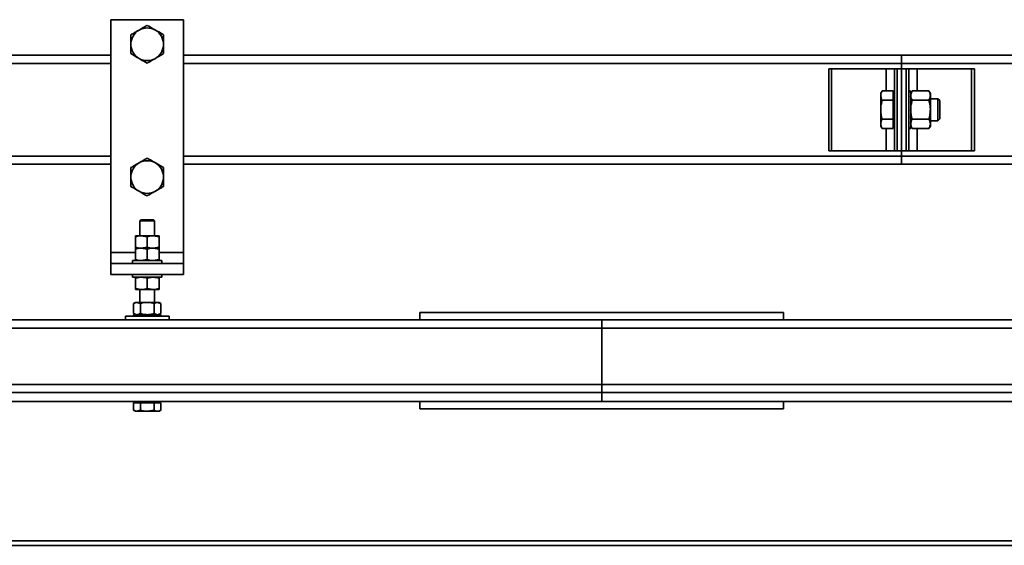
# Model space of a CAD drawing. Units: millimetres. Extents: x 0 to 594, y 0 to 420.
# Drawn here: x 274 to 285, y 216 to 222 of the extents above; entities that cross this region are included whole.
import ezdxf

# ---------------------------------------------------------------- set-up
doc = ezdxf.new("R2010")
doc.units = ezdxf.units.MM

msp = doc.modelspace()

# ---------------------------------------------------------------- linework, layer by layer
at = {"color": 7, "linetype": 'Continuous', "lineweight": 35}
for p, q in [((275.193, 222.206), (275.193, 219.646)), ((275.193, 222.206), (275.993, 222.206)), ((275.993, 222.206), (275.993, 219.646)), ((275.193, 221.816), (255.993, 221.816)), ((283.893, 221.816), (275.993, 221.816)), ((283.893, 221.816), (283.893, 221.726)), ((283.893, 221.816), (295.193, 221.816)), ((283.093, 220.766), (283.093, 221.666)), ((283.123, 221.666), (283.093, 221.666)), ((283.123, 220.766), (283.123, 221.666)), ((283.723, 221.666), (283.123, 221.666)), ((283.813, 221.666), (283.723, 221.666)), ((283.813, 220.766), (283.813, 221.666)), ((283.843, 221.666), (283.813, 221.666)), ((283.843, 220.766), (283.843, 221.666)), ((283.893, 221.666), (283.843, 221.666)), ((283.893, 221.726), (283.893, 221.666)), ((283.893, 221.666), (283.943, 221.666)), ((283.893, 221.666), (283.893, 220.766)), ((283.943, 221.666), (283.943, 220.766)), ((283.943, 221.666), (283.973, 221.666)), ((283.973, 221.666), (283.973, 220.766)), ((283.973, 221.666), (284.063, 221.666)), ((284.063, 221.666), (284.663, 221.666)), ((284.663, 221.666), (284.663, 220.766)), ((284.663, 221.666), (284.693, 221.666)), ((284.693, 221.666), (284.693, 220.766)), ((283.679, 221.424), (283.663, 221.396)), ((283.801, 221.424), (283.679, 221.424)), ((283.801, 221.424), (283.801, 221.372)), ((283.973, 221.421), (283.978, 221.421)), ((283.988, 221.421), (283.978, 221.421)), ((283.993, 221.421), (283.988, 221.421)), ((284.009, 221.424), (283.993, 221.396)), ((283.993, 221.421), (283.993, 221.406)), ((283.993, 221.421), (283.993, 221.421)), ((284.009, 221.424), (284.193, 221.424)), ((284.209, 221.396), (284.193, 221.424)), ((283.663, 221.372), (283.663, 221.396)), ((283.663, 221.372), (283.663, 221.216)), ((283.801, 221.32), (283.679, 221.32)), ((283.813, 221.396), (283.801, 221.396)), ((283.801, 221.372), (283.801, 221.32)), ((283.801, 221.32), (283.801, 221.216)), ((283.973, 221.406), (283.978, 221.406)), ((283.973, 221.361), (283.978, 221.361)), ((283.993, 221.406), (283.988, 221.406)), ((283.993, 221.361), (283.988, 221.361)), ((283.993, 221.404), (283.993, 221.406)), ((283.993, 221.404), (283.993, 221.361)), ((283.993, 221.358), (283.993, 221.361)), ((283.993, 221.358), (283.993, 221.295)), ((284.009, 221.32), (284.193, 221.32)), ((284.209, 221.396), (284.209, 221.372)), ((284.209, 221.372), (284.209, 221.216)), ((284.293, 221.336), (284.209, 221.336)), ((284.313, 221.317), (284.293, 221.336)), ((284.293, 221.32), (284.293, 221.336)), ((284.293, 221.096), (284.293, 221.32)), ((284.313, 221.304), (284.313, 221.317)), ((283.663, 221.216), (283.663, 221.061)), ((283.801, 221.216), (283.801, 221.113)), ((283.973, 221.295), (283.978, 221.295)), ((283.973, 221.216), (283.978, 221.216)), ((283.993, 221.295), (283.988, 221.295)), ((283.993, 221.216), (283.988, 221.216)), ((283.993, 221.29), (283.993, 221.295)), ((283.993, 221.29), (283.993, 221.216)), ((283.993, 221.211), (283.993, 221.216)), ((283.993, 221.211), (283.993, 221.138)), ((284.209, 221.216), (284.209, 221.061)), ((284.313, 221.116), (284.313, 221.304)), ((283.801, 221.113), (283.679, 221.113)), ((283.801, 221.113), (283.801, 221.061)), ((283.973, 221.138), (283.978, 221.138)), ((283.993, 221.138), (283.988, 221.138)), ((283.993, 221.133), (283.993, 221.138)), ((283.993, 221.133), (283.993, 221.072)), ((284.009, 221.113), (284.193, 221.113)), ((284.209, 221.096), (284.293, 221.096)), ((284.293, 221.096), (284.313, 221.116)), ((283.663, 221.061), (283.663, 221.036)), ((283.663, 221.036), (283.679, 221.009)), ((283.801, 221.009), (283.679, 221.009)), ((283.801, 221.061), (283.801, 221.009)), ((283.801, 221.036), (283.813, 221.036)), ((283.973, 221.072), (283.978, 221.072)), ((283.973, 221.027), (283.978, 221.027)), ((283.973, 221.011), (283.978, 221.011)), ((283.978, 221.011), (283.988, 221.011)), ((283.993, 221.072), (283.988, 221.072)), ((283.993, 221.027), (283.988, 221.027)), ((283.993, 221.011), (283.988, 221.011)), ((283.993, 221.068), (283.993, 221.072)), ((283.993, 221.068), (283.993, 221.027)), ((283.993, 221.036), (284.009, 221.009)), ((283.993, 221.025), (283.993, 221.027)), ((283.993, 221.025), (283.993, 221.011)), ((284.009, 221.009), (284.193, 221.009)), ((284.193, 221.009), (284.209, 221.036)), ((284.209, 221.061), (284.209, 221.036)), ((283.123, 220.766), (283.093, 220.766)), ((283.723, 220.766), (283.123, 220.766)), ((283.813, 220.766), (283.723, 220.766)), ((283.843, 220.766), (283.813, 220.766)), ((283.893, 220.766), (283.843, 220.766)), ((283.893, 220.766), (283.943, 220.766)), ((283.893, 220.766), (283.893, 220.706)), ((283.893, 220.706), (283.893, 220.616)), ((283.943, 220.766), (283.973, 220.766)), ((283.973, 220.766), (284.063, 220.766)), ((284.063, 220.766), (284.663, 220.766)), ((284.663, 220.766), (284.693, 220.766)), ((275.193, 220.616), (255.993, 220.616)), ((283.893, 220.616), (275.993, 220.616)), ((283.893, 220.616), (295.193, 220.616)), ((275.527, 220.006), (275.513, 219.993)), ((275.513, 219.993), (275.513, 219.83)), ((275.662, 219.993), (275.513, 219.993)), ((275.65, 220.006), (275.527, 220.006)), ((275.659, 220.006), (275.65, 220.006)), ((275.673, 219.993), (275.659, 220.006)), ((275.673, 219.993), (275.662, 219.993)), ((275.673, 219.83), (275.673, 219.993)), ((275.528, 219.83), (275.463, 219.83)), ((275.463, 219.706), (275.463, 219.819)), ((275.593, 219.819), (275.528, 219.83)), ((275.658, 219.83), (275.528, 219.83)), ((275.593, 219.706), (275.593, 219.819)), ((275.723, 219.819), (275.658, 219.83)), ((275.723, 219.83), (275.658, 219.83)), ((275.723, 219.706), (275.723, 219.819)), ((275.463, 219.694), (275.528, 219.694)), ((275.593, 219.706), (275.528, 219.694)), ((275.528, 219.694), (275.658, 219.694)), ((275.593, 219.683), (275.528, 219.694)), ((275.723, 219.706), (275.658, 219.694)), ((275.658, 219.694), (275.723, 219.694)), ((275.723, 219.683), (275.658, 219.694)), ((275.193, 219.646), (275.193, 219.526)), ((275.463, 219.57), (275.463, 219.683)), ((275.593, 219.57), (275.593, 219.683)), ((275.723, 219.57), (275.723, 219.683)), ((275.993, 219.646), (275.993, 219.526)), ((275.193, 219.526), (275.193, 219.406)), ((275.193, 219.526), (275.993, 219.526)), ((275.433, 219.558), (275.433, 219.526)), ((275.593, 219.558), (275.433, 219.558)), ((275.593, 219.57), (275.528, 219.558)), ((275.753, 219.558), (275.593, 219.558)), ((275.723, 219.57), (275.658, 219.558)), ((275.753, 219.526), (275.753, 219.558)), ((275.993, 219.526), (275.993, 219.406)), ((275.193, 219.406), (275.993, 219.406)), ((275.433, 219.406), (275.433, 219.374)), ((275.433, 219.374), (275.593, 219.374)), ((275.463, 219.363), (275.528, 219.374)), ((275.463, 219.363), (275.463, 219.25)), ((275.593, 219.374), (275.753, 219.374)), ((275.593, 219.363), (275.658, 219.374)), ((275.593, 219.363), (275.593, 219.25)), ((275.723, 219.363), (275.723, 219.25)), ((275.753, 219.374), (275.753, 219.406)), ((275.463, 219.25), (275.528, 219.238)), ((275.463, 219.238), (275.528, 219.238)), ((275.513, 219.238), (275.513, 219.098)), ((275.528, 219.238), (275.658, 219.238)), ((275.593, 219.25), (275.658, 219.238)), ((275.723, 219.238), (275.658, 219.238)), ((275.673, 219.098), (275.673, 219.238)), ((275.463, 219.098), (275.443, 219.087)), ((275.443, 218.974), (275.443, 219.087)), ((275.48, 219.098), (275.463, 219.098)), ((275.518, 219.087), (275.48, 219.098)), ((275.593, 219.098), (275.48, 219.098)), ((275.518, 218.974), (275.518, 219.087)), ((275.705, 219.098), (275.593, 219.098)), ((275.668, 218.974), (275.668, 219.087)), ((275.743, 219.087), (275.705, 219.098)), ((275.723, 219.098), (275.705, 219.098)), ((275.743, 219.087), (275.723, 219.098)), ((275.743, 218.974), (275.743, 219.087)), ((275.353, 218.946), (275.353, 218.906)), ((275.353, 218.946), (275.833, 218.946)), ((275.443, 218.974), (275.463, 218.962)), ((275.443, 218.962), (275.443, 218.946)), ((275.443, 218.962), (275.447, 218.962)), ((275.447, 218.962), (275.447, 218.958)), ((275.447, 218.962), (275.475, 218.962)), ((275.447, 218.962), (275.447, 218.962)), ((275.447, 218.946), (275.447, 218.95)), ((275.475, 218.962), (275.475, 218.958)), ((275.478, 218.962), (275.475, 218.962)), ((275.475, 218.946), (275.475, 218.95)), ((275.478, 218.962), (275.528, 218.962)), ((275.518, 218.974), (275.48, 218.962)), ((275.528, 218.962), (275.528, 218.958)), ((275.531, 218.962), (275.528, 218.962)), ((275.528, 218.946), (275.528, 218.95)), ((275.531, 218.962), (275.593, 218.962)), ((275.593, 218.962), (275.593, 218.958)), ((275.593, 218.946), (275.593, 218.95)), ((275.597, 218.962), (275.658, 218.962)), ((275.658, 218.962), (275.658, 218.958)), ((275.661, 218.962), (275.658, 218.962)), ((275.658, 218.946), (275.658, 218.95)), ((275.661, 218.962), (275.71, 218.962)), ((275.743, 218.974), (275.705, 218.962)), ((275.71, 218.962), (275.71, 218.958)), ((275.712, 218.962), (275.71, 218.962)), ((275.71, 218.946), (275.71, 218.95)), ((275.712, 218.962), (275.739, 218.962)), ((275.723, 218.962), (275.743, 218.974)), ((275.739, 218.962), (275.739, 218.958)), ((275.74, 218.962), (275.739, 218.962)), ((275.739, 218.946), (275.739, 218.95)), ((275.74, 218.962), (275.743, 218.962)), ((275.743, 218.946), (275.743, 218.962)), ((275.833, 218.906), (275.833, 218.946)), ((278.593, 218.986), (282.593, 218.986)), ((278.593, 218.986), (278.593, 218.906)), ((282.593, 218.986), (282.593, 218.906)), ((212.593, 218.906), (278.593, 218.906)), ((278.593, 218.906), (282.593, 218.906)), ((280.593, 218.906), (280.593, 218.816)), ((282.593, 218.906), (398.393, 218.906)), ((280.593, 218.816), (280.593, 218.196)), ((280.593, 218.196), (280.593, 218.106)), ((280.593, 218.106), (212.473, 218.106)), ((280.593, 218.006), (280.593, 218.106)), ((368.353, 218.106), (280.593, 218.106)), ((280.593, 218.006), (212.593, 218.006)), ((275.443, 217.994), (275.443, 217.912)), ((275.443, 217.994), (275.48, 217.994)), ((275.463, 218.006), (275.463, 217.994)), ((275.48, 217.994), (275.518, 217.994)), ((275.518, 217.994), (275.518, 217.912)), ((275.518, 217.994), (275.593, 217.994)), ((275.593, 217.994), (275.668, 217.994)), ((275.668, 217.994), (275.668, 217.912)), ((275.668, 217.994), (275.705, 217.994)), ((275.705, 217.994), (275.743, 217.994)), ((275.723, 217.994), (275.723, 218.006)), ((275.743, 217.994), (275.743, 217.912)), ((278.593, 218.006), (278.593, 217.926)), ((368.353, 218.006), (280.593, 218.006)), ((282.593, 218.006), (282.593, 217.926)), ((275.443, 217.912), (275.463, 217.9)), ((275.463, 217.9), (275.48, 217.9)), ((275.518, 217.912), (275.48, 217.9)), ((275.48, 217.9), (275.593, 217.9)), ((275.668, 217.912), (275.593, 217.9)), ((275.705, 217.9), (275.593, 217.9)), ((275.705, 217.9), (275.723, 217.9)), ((275.723, 217.9), (275.743, 217.912)), ((278.593, 217.926), (282.593, 217.926)), ((368.813, 216.476), (211.629, 216.476)), ((211.71, 216.426), (368.813, 216.426))]:
    msp.add_line(p, q, dxfattribs=at)
at = {"color": 8, "linetype": 'Continuous', "lineweight": 35}
for p, q in [((275.193, 221.726), (255.993, 221.726)), ((283.893, 221.726), (275.993, 221.726)), ((283.723, 221.424), (283.723, 221.666)), ((283.893, 221.726), (295.193, 221.726)), ((284.063, 221.666), (284.063, 221.424)), ((283.723, 220.766), (283.723, 221.009)), ((284.063, 221.009), (284.063, 220.766)), ((275.193, 220.706), (255.993, 220.706)), ((283.893, 220.706), (275.993, 220.706)), ((283.893, 220.706), (295.193, 220.706)), ((275.193, 219.646), (275.463, 219.646)), ((275.723, 219.646), (275.993, 219.646)), ((212.473, 218.816), (280.593, 218.816)), ((280.593, 218.816), (398.513, 218.816)), ((212.473, 218.196), (280.593, 218.196)), ((280.593, 218.196), (368.353, 218.196))]:
    msp.add_line(p, q, dxfattribs=at)
at = {"color": 7, "linetype": 'Continuous', "lineweight": 35}
for centre, start, end in [((275.593, 221.936), 120, 180), ((275.593, 221.936), 60, 120), ((275.593, 221.936), 0, 60), ((275.593, 221.936), 180, 240), ((275.593, 221.936), 300, 0), ((275.593, 221.936), 240, 300), ((275.593, 220.476), 120, 180), ((275.593, 220.476), 60, 120), ((275.593, 220.476), 0, 60), ((275.593, 220.476), 180, 240), ((275.593, 220.476), 300, 0), ((275.593, 220.476), 240, 300)]:
    msp.add_arc(centre, 0.18, start, end, dxfattribs=at)
for points, knots in [([(275.503, 222.092), (275.501, 222.091), (275.484, 222.082), (275.454, 222.064), (275.427, 222.048), (275.413, 222.04)], [0, 0, 0, 0, 0.07009, 0.530784, 1, 1, 1, 1]), ([(275.593, 222.144), (275.578, 222.136), (275.549, 222.119), (275.518, 222.101), (275.503, 222.092)], [0, 0, 0, 0, 0.495458, 1, 1, 1, 1]), ([(275.683, 222.092), (275.676, 222.096), (275.646, 222.114), (275.616, 222.131), (275.593, 222.144)], [0, 0, 0, 0, 0.220364, 1, 1, 1, 1]), ([(275.773, 222.04), (275.767, 222.044), (275.738, 222.061), (275.707, 222.078), (275.683, 222.092)], [0, 0, 0, 0, 0.196353, 1, 1, 1, 1]), ([(275.413, 222.04), (275.413, 222.024), (275.413, 221.989), (275.413, 221.954), (275.413, 221.936)], [0, 0, 0, 0, 0.495458, 1, 1, 1, 1]), ([(275.773, 221.936), (275.773, 221.939), (275.773, 221.958), (275.773, 221.993), (275.773, 222.024), (275.773, 222.04)], [0, 0, 0, 0, 0.07009, 0.530784, 1, 1, 1, 1]), ([(275.413, 221.936), (275.413, 221.934), (275.413, 221.915), (275.413, 221.88), (275.413, 221.849), (275.413, 221.833)], [0, 0, 0, 0, 0.07009, 0.530784, 1, 1, 1, 1]), ([(275.773, 221.833), (275.773, 221.849), (275.773, 221.883), (275.773, 221.919), (275.773, 221.936)], [0, 0, 0, 0, 0.495458, 1, 1, 1, 1]), ([(275.413, 221.833), (275.436, 221.819), (275.466, 221.802), (275.496, 221.784), (275.503, 221.781)], [0, 0, 0, 0, 0.779636, 1, 1, 1, 1]), ([(275.503, 221.781), (275.527, 221.766), (275.558, 221.749), (275.587, 221.732), (275.593, 221.729)], [0, 0, 0, 0, 0.803647, 1, 1, 1, 1]), ([(275.593, 221.729), (275.607, 221.737), (275.637, 221.754), (275.667, 221.772), (275.683, 221.781)], [0, 0, 0, 0, 0.495458, 1, 1, 1, 1]), ([(275.683, 221.781), (275.685, 221.782), (275.701, 221.791), (275.732, 221.809), (275.759, 221.825), (275.773, 221.833)], [0, 0, 0, 0, 0.07009, 0.530784, 1, 1, 1, 1]), ([(283.663, 221.372), (283.663, 221.376), (283.664, 221.394), (283.672, 221.411), (283.679, 221.424)], [0, 0, 0, 0, 0.220364, 1, 1, 1, 1]), ([(283.978, 221.421), (283.977, 221.421), (283.976, 221.421), (283.974, 221.421), (283.973, 221.421), (283.973, 221.421)], [0, 0, 0, 0, 0.499981, 0.749988, 1, 1, 1, 1]), ([(283.993, 221.421), (283.992, 221.421), (283.992, 221.421), (283.99, 221.421), (283.989, 221.421), (283.988, 221.421)], [0, 0, 0, 0, 0.25014, 0.50028, 1, 1, 1, 1]), ([(283.993, 221.372), (283.993, 221.377), (283.994, 221.395), (284.003, 221.412), (284.009, 221.424)], [0, 0, 0, 0, 0.268634, 1, 1, 1, 1]), ([(284.209, 221.372), (284.209, 221.377), (284.208, 221.395), (284.199, 221.412), (284.193, 221.424)], [0, 0, 0, 0, 0.268634, 1, 1, 1, 1]), ([(283.679, 221.32), (283.677, 221.324), (283.667, 221.341), (283.665, 221.358), (283.663, 221.372)], [0, 0, 0, 0, 0.196353, 1, 1, 1, 1]), ([(283.663, 221.216), (283.663, 221.219), (283.663, 221.238), (283.666, 221.273), (283.675, 221.304), (283.679, 221.32)], [0, 0, 0, 0, 0.07009, 0.530784, 1, 1, 1, 1]), ([(283.978, 221.406), (283.977, 221.406), (283.976, 221.405), (283.974, 221.404), (283.973, 221.404), (283.973, 221.404)], [0, 0, 0, 0, 0.499981, 0.749988, 1, 1, 1, 1]), ([(283.978, 221.361), (283.977, 221.361), (283.976, 221.36), (283.974, 221.359), (283.973, 221.358), (283.973, 221.358)], [0, 0, 0, 0, 0.499981, 0.749988, 1, 1, 1, 1]), ([(283.993, 221.404), (283.992, 221.404), (283.992, 221.404), (283.99, 221.405), (283.989, 221.406), (283.988, 221.406)], [0, 0, 0, 0, 0.25014, 0.50028, 1, 1, 1, 1]), ([(283.993, 221.358), (283.992, 221.358), (283.992, 221.359), (283.99, 221.36), (283.989, 221.361), (283.988, 221.361)], [0, 0, 0, 0, 0.25014, 0.50028, 1, 1, 1, 1]), ([(284.009, 221.32), (284.006, 221.325), (283.997, 221.342), (283.995, 221.359), (283.993, 221.372)], [0, 0, 0, 0, 0.257551, 1, 1, 1, 1]), ([(283.993, 221.216), (283.993, 221.219), (283.993, 221.238), (283.996, 221.273), (284.005, 221.304), (284.009, 221.32)], [0, 0, 0, 0, 0.07009, 0.530784, 1, 1, 1, 1]), ([(284.193, 221.32), (284.195, 221.325), (284.205, 221.342), (284.207, 221.359), (284.209, 221.372)], [0, 0, 0, 0, 0.257551, 1, 1, 1, 1]), ([(284.209, 221.216), (284.209, 221.219), (284.209, 221.238), (284.205, 221.273), (284.197, 221.304), (284.193, 221.32)], [0, 0, 0, 0, 0.07009, 0.530784, 1, 1, 1, 1]), ([(283.679, 221.113), (283.674, 221.129), (283.665, 221.163), (283.664, 221.199), (283.663, 221.216)], [0, 0, 0, 0, 0.495458, 1, 1, 1, 1]), ([(283.978, 221.295), (283.977, 221.294), (283.976, 221.293), (283.974, 221.291), (283.973, 221.291), (283.973, 221.29)], [0, 0, 0, 0, 0.499981, 0.749988, 1, 1, 1, 1]), ([(283.978, 221.216), (283.977, 221.216), (283.976, 221.214), (283.974, 221.213), (283.973, 221.212), (283.973, 221.211)], [0, 0, 0, 0, 0.499981, 0.749988, 1, 1, 1, 1]), ([(283.993, 221.29), (283.992, 221.291), (283.992, 221.291), (283.99, 221.293), (283.989, 221.294), (283.988, 221.295)], [0, 0, 0, 0, 0.25014, 0.50028, 1, 1, 1, 1]), ([(283.993, 221.211), (283.992, 221.212), (283.992, 221.213), (283.99, 221.214), (283.989, 221.216), (283.988, 221.216)], [0, 0, 0, 0, 0.25014, 0.50028, 1, 1, 1, 1]), ([(284.009, 221.113), (284.004, 221.129), (283.995, 221.163), (283.994, 221.199), (283.993, 221.216)], [0, 0, 0, 0, 0.495458, 1, 1, 1, 1]), ([(284.193, 221.113), (284.197, 221.129), (284.206, 221.163), (284.208, 221.199), (284.209, 221.216)], [0, 0, 0, 0, 0.495458, 1, 1, 1, 1]), ([(283.663, 221.061), (283.663, 221.062), (283.663, 221.071), (283.666, 221.089), (283.675, 221.105), (283.679, 221.113)], [0, 0, 0, 0, 0.07009, 0.530784, 1, 1, 1, 1]), ([(283.978, 221.138), (283.977, 221.137), (283.976, 221.136), (283.974, 221.135), (283.973, 221.134), (283.973, 221.133)], [0, 0, 0, 0, 0.499981, 0.749988, 1, 1, 1, 1]), ([(283.993, 221.133), (283.992, 221.134), (283.992, 221.135), (283.99, 221.136), (283.989, 221.137), (283.988, 221.138)], [0, 0, 0, 0, 0.25014, 0.50028, 1, 1, 1, 1]), ([(283.993, 221.061), (283.993, 221.062), (283.993, 221.071), (283.996, 221.089), (284.005, 221.105), (284.009, 221.113)], [0, 0, 0, 0, 0.07009, 0.530784, 1, 1, 1, 1]), ([(284.209, 221.061), (284.209, 221.062), (284.209, 221.071), (284.205, 221.089), (284.197, 221.105), (284.193, 221.113)], [0, 0, 0, 0, 0.07009, 0.530784, 1, 1, 1, 1]), ([(283.679, 221.009), (283.674, 221.017), (283.665, 221.034), (283.664, 221.052), (283.663, 221.061)], [0, 0, 0, 0, 0.495458, 1, 1, 1, 1]), ([(283.978, 221.072), (283.977, 221.071), (283.976, 221.07), (283.974, 221.069), (283.973, 221.068), (283.973, 221.068)], [0, 0, 0, 0, 0.499981, 0.749988, 1, 1, 1, 1]), ([(283.978, 221.027), (283.977, 221.027), (283.976, 221.026), (283.974, 221.026), (283.973, 221.025), (283.973, 221.025)], [0, 0, 0, 0, 0.499981, 0.749988, 1, 1, 1, 1]), ([(283.993, 221.068), (283.992, 221.068), (283.992, 221.069), (283.99, 221.07), (283.989, 221.071), (283.988, 221.072)], [0, 0, 0, 0, 0.25014, 0.50028, 1, 1, 1, 1]), ([(283.993, 221.025), (283.992, 221.025), (283.992, 221.026), (283.99, 221.026), (283.989, 221.027), (283.988, 221.027)], [0, 0, 0, 0, 0.25014, 0.50028, 1, 1, 1, 1]), ([(284.009, 221.009), (284.004, 221.017), (283.995, 221.034), (283.994, 221.052), (283.993, 221.061)], [0, 0, 0, 0, 0.495458, 1, 1, 1, 1]), ([(284.193, 221.009), (284.197, 221.017), (284.206, 221.034), (284.208, 221.052), (284.209, 221.061)], [0, 0, 0, 0, 0.495458, 1, 1, 1, 1]), ([(275.593, 220.684), (275.578, 220.676), (275.549, 220.659), (275.518, 220.641), (275.503, 220.632)], [0, 0, 0, 0, 0.495458, 1, 1, 1, 1]), ([(275.683, 220.632), (275.676, 220.636), (275.646, 220.654), (275.616, 220.671), (275.593, 220.684)], [0, 0, 0, 0, 0.220364, 1, 1, 1, 1]), ([(275.503, 220.632), (275.501, 220.631), (275.484, 220.622), (275.454, 220.604), (275.427, 220.588), (275.413, 220.58)], [0, 0, 0, 0, 0.07009, 0.530784, 1, 1, 1, 1]), ([(275.413, 220.58), (275.413, 220.564), (275.413, 220.529), (275.413, 220.494), (275.413, 220.476)], [0, 0, 0, 0, 0.495458, 1, 1, 1, 1]), ([(275.773, 220.58), (275.767, 220.584), (275.738, 220.601), (275.707, 220.618), (275.683, 220.632)], [0, 0, 0, 0, 0.196353, 1, 1, 1, 1]), ([(275.773, 220.476), (275.773, 220.479), (275.773, 220.498), (275.773, 220.533), (275.773, 220.564), (275.773, 220.58)], [0, 0, 0, 0, 0.07009, 0.530784, 1, 1, 1, 1]), ([(275.413, 220.476), (275.413, 220.474), (275.413, 220.455), (275.413, 220.42), (275.413, 220.389), (275.413, 220.373)], [0, 0, 0, 0, 0.07009, 0.530784, 1, 1, 1, 1]), ([(275.773, 220.373), (275.773, 220.389), (275.773, 220.423), (275.773, 220.459), (275.773, 220.476)], [0, 0, 0, 0, 0.495458, 1, 1, 1, 1]), ([(275.413, 220.373), (275.436, 220.359), (275.466, 220.342), (275.496, 220.324), (275.503, 220.321)], [0, 0, 0, 0, 0.779636, 1, 1, 1, 1]), ([(275.683, 220.321), (275.685, 220.322), (275.701, 220.331), (275.732, 220.349), (275.759, 220.365), (275.773, 220.373)], [0, 0, 0, 0, 0.07009, 0.530784, 1, 1, 1, 1]), ([(275.503, 220.321), (275.527, 220.306), (275.558, 220.289), (275.587, 220.272), (275.593, 220.269)], [0, 0, 0, 0, 0.803647, 1, 1, 1, 1]), ([(275.593, 220.269), (275.607, 220.277), (275.637, 220.294), (275.667, 220.312), (275.683, 220.321)], [0, 0, 0, 0, 0.495458, 1, 1, 1, 1]), ([(275.528, 219.83), (275.526, 219.83), (275.504, 219.83), (275.483, 219.824), (275.463, 219.819)], [0, 0, 0, 0, 0.070215, 1, 1, 1, 1]), ([(275.463, 219.819), (275.463, 219.821), (275.463, 219.827), (275.463, 219.829), (275.463, 219.83)], [0, 0, 0, 0, 0.257551, 1, 1, 1, 1]), ([(275.658, 219.83), (275.656, 219.83), (275.634, 219.83), (275.613, 219.824), (275.593, 219.819)], [0, 0, 0, 0, 0.070215, 1, 1, 1, 1]), ([(275.723, 219.819), (275.723, 219.821), (275.723, 219.827), (275.723, 219.829), (275.723, 219.83)], [0, 0, 0, 0, 0.257551, 1, 1, 1, 1]), ([(275.528, 219.694), (275.526, 219.694), (275.504, 219.695), (275.483, 219.701), (275.463, 219.706)], [0, 0, 0, 0, 0.070215, 1, 1, 1, 1]), ([(275.463, 219.706), (275.463, 219.704), (275.463, 219.698), (275.463, 219.696), (275.463, 219.694)], [0, 0, 0, 0, 0.257551, 1, 1, 1, 1]), ([(275.528, 219.694), (275.526, 219.694), (275.504, 219.694), (275.483, 219.688), (275.463, 219.683)], [0, 0, 0, 0, 0.070215, 1, 1, 1, 1]), ([(275.463, 219.683), (275.463, 219.685), (275.463, 219.691), (275.463, 219.693), (275.463, 219.694)], [0, 0, 0, 0, 0.257551, 1, 1, 1, 1]), ([(275.658, 219.694), (275.656, 219.694), (275.634, 219.695), (275.613, 219.701), (275.593, 219.706)], [0, 0, 0, 0, 0.070215, 1, 1, 1, 1]), ([(275.658, 219.694), (275.656, 219.694), (275.634, 219.694), (275.613, 219.688), (275.593, 219.683)], [0, 0, 0, 0, 0.070215, 1, 1, 1, 1]), ([(275.723, 219.706), (275.723, 219.704), (275.723, 219.698), (275.723, 219.696), (275.723, 219.694)], [0, 0, 0, 0, 0.257551, 1, 1, 1, 1]), ([(275.723, 219.683), (275.723, 219.685), (275.723, 219.691), (275.723, 219.693), (275.723, 219.694)], [0, 0, 0, 0, 0.257551, 1, 1, 1, 1]), ([(275.528, 219.558), (275.526, 219.558), (275.504, 219.559), (275.483, 219.565), (275.463, 219.57)], [0, 0, 0, 0, 0.070215, 1, 1, 1, 1]), ([(275.463, 219.57), (275.463, 219.568), (275.463, 219.562), (275.463, 219.56), (275.463, 219.558)], [0, 0, 0, 0, 0.257551, 1, 1, 1, 1]), ([(275.658, 219.558), (275.656, 219.558), (275.634, 219.559), (275.613, 219.565), (275.593, 219.57)], [0, 0, 0, 0, 0.070215, 1, 1, 1, 1]), ([(275.723, 219.57), (275.723, 219.568), (275.723, 219.562), (275.723, 219.56), (275.723, 219.558)], [0, 0, 0, 0, 0.257551, 1, 1, 1, 1]), ([(275.463, 219.374), (275.463, 219.374), (275.463, 219.374), (275.463, 219.367), (275.463, 219.363)], [0, 0, 0, 0, 0.268634, 1, 1, 1, 1]), ([(275.528, 219.374), (275.529, 219.374), (275.551, 219.374), (275.573, 219.368), (275.593, 219.363)], [0, 0, 0, 0, 0.070215, 1, 1, 1, 1]), ([(275.658, 219.374), (275.659, 219.374), (275.681, 219.374), (275.703, 219.368), (275.723, 219.363)], [0, 0, 0, 0, 0.070215, 1, 1, 1, 1]), ([(275.723, 219.374), (275.723, 219.374), (275.723, 219.374), (275.723, 219.367), (275.723, 219.363)], [0, 0, 0, 0, 0.268634, 1, 1, 1, 1]), ([(275.463, 219.238), (275.463, 219.239), (275.463, 219.239), (275.463, 219.246), (275.463, 219.25)], [0, 0, 0, 0, 0.268634, 1, 1, 1, 1]), ([(275.528, 219.238), (275.529, 219.238), (275.551, 219.239), (275.573, 219.245), (275.593, 219.25)], [0, 0, 0, 0, 0.070215, 1, 1, 1, 1]), ([(275.658, 219.238), (275.659, 219.238), (275.681, 219.239), (275.703, 219.245), (275.723, 219.25)], [0, 0, 0, 0, 0.070215, 1, 1, 1, 1]), ([(275.723, 219.238), (275.723, 219.239), (275.723, 219.239), (275.723, 219.246), (275.723, 219.25)], [0, 0, 0, 0, 0.268634, 1, 1, 1, 1]), ([(275.48, 219.098), (275.479, 219.098), (275.467, 219.098), (275.454, 219.092), (275.443, 219.087)], [0, 0, 0, 0, 0.070215, 1, 1, 1, 1]), ([(275.593, 219.098), (275.586, 219.098), (275.561, 219.098), (275.536, 219.091), (275.518, 219.087)], [0, 0, 0, 0, 0.268634, 1, 1, 1, 1]), ([(275.668, 219.087), (275.662, 219.089), (275.637, 219.095), (275.612, 219.097), (275.593, 219.098)], [0, 0, 0, 0, 0.257551, 1, 1, 1, 1]), ([(275.705, 219.098), (275.704, 219.098), (275.692, 219.098), (275.679, 219.092), (275.668, 219.087)], [0, 0, 0, 0, 0.070215, 1, 1, 1, 1]), ([(275.48, 218.962), (275.479, 218.962), (275.467, 218.963), (275.454, 218.969), (275.443, 218.974)], [0, 0, 0, 0, 0.070215, 1, 1, 1, 1]), ([(275.447, 218.962), (275.447, 218.962), (275.447, 218.961), (275.447, 218.96), (275.447, 218.959), (275.447, 218.958)], [0, 0, 0, 0, 0.250137, 0.500274, 1, 1, 1, 1]), ([(275.447, 218.95), (275.447, 218.95), (275.447, 218.949), (275.447, 218.947), (275.447, 218.947), (275.447, 218.946)], [0, 0, 0, 0, 0.499977, 0.749986, 1, 1, 1, 1]), ([(275.478, 218.962), (275.478, 218.962), (275.477, 218.961), (275.477, 218.96), (275.476, 218.959), (275.475, 218.958)], [0, 0, 0, 0, 0.250137, 0.500274, 1, 1, 1, 1]), ([(275.475, 218.95), (275.476, 218.95), (275.477, 218.949), (275.477, 218.947), (275.478, 218.947), (275.478, 218.946)], [0, 0, 0, 0, 0.499977, 0.749986, 1, 1, 1, 1]), ([(275.593, 218.962), (275.586, 218.963), (275.561, 218.963), (275.536, 218.97), (275.518, 218.974)], [0, 0, 0, 0, 0.268634, 1, 1, 1, 1]), ([(275.531, 218.962), (275.531, 218.962), (275.53, 218.961), (275.529, 218.96), (275.528, 218.959), (275.528, 218.958)], [0, 0, 0, 0, 0.250137, 0.500274, 1, 1, 1, 1]), ([(275.528, 218.95), (275.528, 218.95), (275.529, 218.949), (275.53, 218.947), (275.531, 218.947), (275.531, 218.946)], [0, 0, 0, 0, 0.499977, 0.749986, 1, 1, 1, 1]), ([(275.668, 218.974), (275.662, 218.972), (275.637, 218.966), (275.612, 218.964), (275.593, 218.962)], [0, 0, 0, 0, 0.257551, 1, 1, 1, 1]), ([(275.597, 218.962), (275.596, 218.962), (275.596, 218.961), (275.594, 218.96), (275.593, 218.959), (275.593, 218.958)], [0, 0, 0, 0, 0.250137, 0.500274, 1, 1, 1, 1]), ([(275.593, 218.95), (275.593, 218.95), (275.594, 218.949), (275.596, 218.947), (275.596, 218.947), (275.597, 218.946)], [0, 0, 0, 0, 0.499977, 0.749986, 1, 1, 1, 1]), ([(275.661, 218.962), (275.661, 218.962), (275.661, 218.961), (275.659, 218.96), (275.658, 218.959), (275.658, 218.958)], [0, 0, 0, 0, 0.250137, 0.500274, 1, 1, 1, 1]), ([(275.658, 218.95), (275.658, 218.95), (275.659, 218.949), (275.661, 218.947), (275.661, 218.947), (275.661, 218.946)], [0, 0, 0, 0, 0.499977, 0.749986, 1, 1, 1, 1]), ([(275.705, 218.962), (275.704, 218.962), (275.692, 218.963), (275.679, 218.969), (275.668, 218.974)], [0, 0, 0, 0, 0.070215, 1, 1, 1, 1]), ([(275.712, 218.962), (275.712, 218.962), (275.712, 218.961), (275.711, 218.96), (275.71, 218.959), (275.71, 218.958)], [0, 0, 0, 0, 0.250137, 0.500274, 1, 1, 1, 1]), ([(275.71, 218.95), (275.71, 218.95), (275.711, 218.949), (275.712, 218.947), (275.712, 218.947), (275.712, 218.946)], [0, 0, 0, 0, 0.499977, 0.749986, 1, 1, 1, 1]), ([(275.74, 218.962), (275.74, 218.962), (275.74, 218.961), (275.739, 218.96), (275.739, 218.959), (275.739, 218.958)], [0, 0, 0, 0, 0.250137, 0.500274, 1, 1, 1, 1]), ([(275.739, 218.95), (275.739, 218.95), (275.739, 218.949), (275.74, 218.947), (275.74, 218.947), (275.74, 218.946)], [0, 0, 0, 0, 0.499977, 0.749986, 1, 1, 1, 1]), ([(275.48, 217.9), (275.479, 217.9), (275.467, 217.901), (275.454, 217.907), (275.443, 217.912)], [0, 0, 0, 0, 0.070215, 1, 1, 1, 1]), ([(275.593, 217.9), (275.591, 217.9), (275.566, 217.901), (275.541, 217.907), (275.518, 217.912)], [0, 0, 0, 0, 0.070215, 1, 1, 1, 1]), ([(275.705, 217.9), (275.702, 217.901), (275.69, 217.901), (275.677, 217.907), (275.668, 217.912)], [0, 0, 0, 0, 0.241851, 1, 1, 1, 1]), ([(275.743, 217.912), (275.74, 217.911), (275.728, 217.904), (275.715, 217.902), (275.705, 217.9)], [0, 0, 0, 0, 0.223713, 1, 1, 1, 1])]:
    msp.add_open_spline(points, degree=3, knots=knots, dxfattribs=at)

doc.saveas('drawing.dxf')
